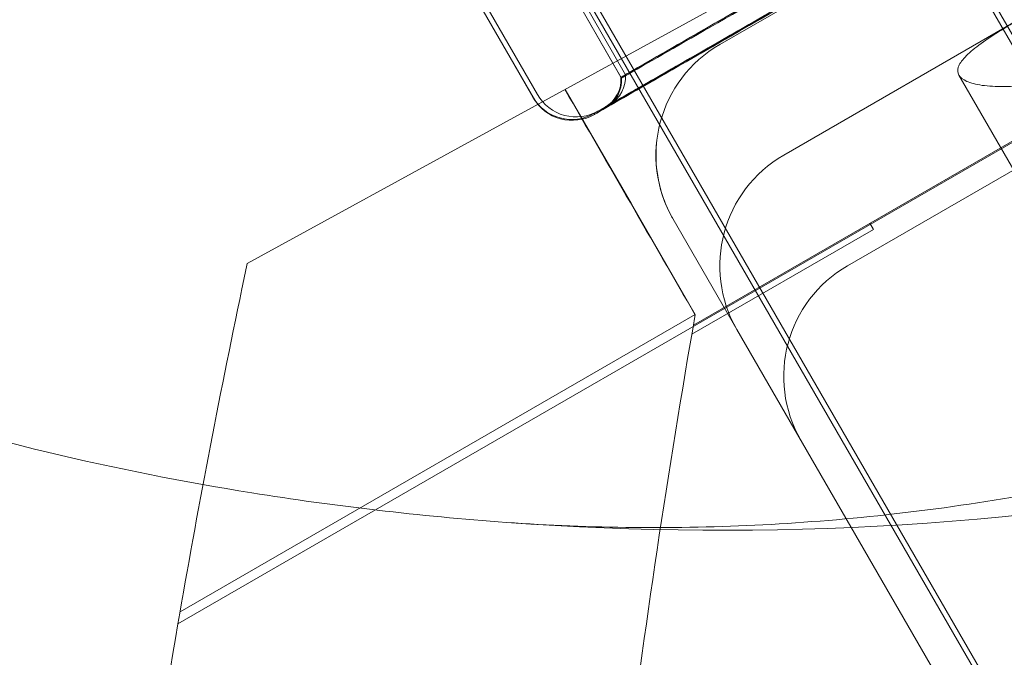
# Model space of a CAD drawing. Units: millimetres. Extents: x 145294 to 157303, y 149578 to 159767.
# Drawn here: x 149245 to 149322, y 155158 to 155208 of the extents above; entities that cross this region are included whole.
import ezdxf

# ---------------------------------------------------------------- set-up
doc = ezdxf.new("R2010")
doc.units = ezdxf.units.MM
doc.header["$LTSCALE"] = 25
doc.layers.add('OA', color=7, linetype='Continuous')
doc.layers.get('0').off()

# ---------------------------------------------------------------- blocks, each defined once
blk = doc.blocks.new('A$C346A5E49')
at = {"color": 0, "linetype": 'Continuous', "lineweight": 0}
for p, q in [((97515.742, 79923.291), (97549.128, 79865.182)), ((97515.391, 79923.088), (97548.777, 79864.98)), ((97515.428, 79923.024), (97548.814, 79864.916)), ((97568.047, 79900.643), (97628.047, 79796.72)), ((97568.398, 79900.845), (98079.903, 79014.894)), ((97563.404, 79869.095), (97615.366, 79899.095)), ((97568.404, 79860.435), (97620.366, 79890.435)), ((97544.665, 79887.143), (97604.665, 79783.22)), ((97545.015, 79887.345), (98070.015, 78978.019)), ((97545.606, 79884.862), (97556.022, 79866.733)), ((97526.431, 79851.953), (97586.206, 79884.714)), ((97545.255, 79884.659), (97555.671, 79866.531)), ((97545.292, 79884.595), (97555.708, 79866.467)), ((97573.404, 79851.774), (97625.366, 79881.774)), ((97521.004, 79823.747), (97601.893, 79870.448)), ((97601.852, 79870.519), (97561.338, 79847.128)), ((98070.682, 79020.464), (97582.107, 79866.7)), ((97556.482, 79856.617), (97551.304, 79865.585)), ((97561.482, 79847.957), (97556.482, 79856.617)), ((97564.744, 79846.774), (97559.744, 79855.435)), ((97575.434, 79854.623), (97575.155, 79855.105)), ((97575.434, 79854.623), (97561.214, 79846.413)), ((97521.165, 79824.68), (97561.482, 79847.957)), ((97564.744, 79846.774), (97589.744, 79803.473))]:
    blk.add_line(p, q, dxfattribs=at)
for centre, radius, start, end in [((97568.404, 79860.435), 10, 120, 210), ((97553.177, 79866.355), 2.5, 299.87986, 4.03793), ((97553.214, 79866.29), 2.5, 299.87986, 4.03793), ((97553.528, 79866.557), 2.5, 299.87986, 4.03793), ((97551.812, 79866.723), 3.5, 209.87986, 299.87986), ((97551.849, 79866.659), 3.5, 209.87986, 299.87986), ((97552.163, 79866.926), 3.5, 209.87986, 299.87986), ((97573.404, 79851.774), 10, 120, 210), ((98258.302, 79696.506), 748.197, 168.008826, 168.16475), ((97578.404, 79843.114), 10, 120, 210), ((98258.302, 79696.506), 748.197, 168.16475, 170.208536), ((98298.494, 79719.068), 748.197, 170.0804, 175.799585), ((98258.302, 79696.506), 748.197, 170.208536, 175.956873)]:
    blk.add_arc(centre, radius, start, end, dxfattribs=at)
at = {"color": 0, "linetype": 'Continuous', "lineweight": 0, "extrusion": (0, 0, -1)}
for centre, major_axis in [((97568.73, 79872.407), (-15.174, -8.718)), ((97568.767, 79872.343), (-15.174, -8.718)), ((97569.08, 79872.609), (-15.174, -8.718)), ((97568.378, 79873.832), (12.356, 7.099)), ((97568.027, 79873.63), (12.356, 7.099)), ((97568.064, 79873.566), (12.356, 7.099))]:
    blk.add_ellipse(centre, major_axis=major_axis, ratio=0, start_param=0, end_param=6.283185, dxfattribs=at)
at = {"color": 0, "linetype": 'Continuous', "lineweight": 0}
for centre, major_axis, ratio, start_param, end_param in [((97568.73, 79872.407), (-14.307, -8.22), 0, -3.14159256827803, 3.141592738901556), ((97568.767, 79872.343), (-14.307, -8.22), 0, -3.141592568278029, 3.141592738901557), ((97569.08, 79872.609), (-14.307, -8.22), 0, -3.141592568278029, 3.141592738901557), ((97568.404, 79860.435), (-8.66, -5), 0.5, -0.000829, 0)]:
    blk.add_ellipse(centre, major_axis=major_axis, ratio=ratio, start_param=start_param, end_param=end_param, dxfattribs=at)
for points, knots in [([(95972.778, 76036.65), (95354.542, 76296.324), (93928.627, 76400.961), (93384.452, 78522.343), (94334.571, 80520.945), (96121.91, 82199.97), (97993.405, 83649.971), (99965.56, 84551.979), (101783.574, 83713.78), (104149.788, 83640.957), (104439.221, 81208.28), (105954.82, 79686.682), (104835.13, 77166.063), (101928.058, 77660.761), (101682.771, 74619.376), (99225.274, 74112.319), (97471.948, 74952.742), (96539.481, 75798.622), (95972.778, 76036.65)], [0, 0, 0, 0, 1978.742081, 3735.889216, 5488.312125, 8470.423012, 10940.60241, 12746.662286, 14460.748972, 16844.478044, 18638.101689, 20886.123153, 22778.8423, 25122.951793, 27642.16114, 29605.955532, 31537.455409, 33351.259634, 33351.259634, 33351.259634, 33351.259634]), ([(97546.708, 79831.69), (97539.895, 79832.184), (97533.219, 79832.966), (97505.573, 79837.406), (97483.519, 79844.085), (97455.882, 79860.987), (97447.365, 79867.985), (97433.598, 79884.966), (97428.722, 79894.4), (97421.876, 79917.805), (97421.147, 79931.558), (97424.217, 79967.229), (97431.454, 79990.63), (97441.581, 80011.911)], [-506.218868, -506.218868, -506.218868, -506.218868, -478.839887, -478.839887, -388.81361, -388.81361, -342.668994, -342.668994, -297.077721, -297.077721, -240.283455, -240.283455, -146.484252, -146.484252, -146.484252, -146.484252]), ([(97600.898, 79879.195), (97601.151, 79879.341), (97601.399, 79879.483), (97602.353, 79880.026), (97603.011, 79880.39), (97604.196, 79881.012), (97604.76, 79881.29), (97605.781, 79881.731), (97606.236, 79881.893), (97607.008, 79882.078), (97607.326, 79882.099), (97607.814, 79881.999), (97607.985, 79881.878), (97608.196, 79881.514), (97608.237, 79881.252), (97608.166, 79880.584), (97608.054, 79880.177), (97607.681, 79879.251), (97607.418, 79878.73), (97606.759, 79877.623), (97606.362, 79877.037), (97605.491, 79875.887), (97604.991, 79875.284), (97603.852, 79874.049), (97603.213, 79873.416), (97601.822, 79872.178), (97601.069, 79871.571), (97599.495, 79870.434), (97598.674, 79869.904), (97597.03, 79868.955), (97596.161, 79868.509), (97594.389, 79867.714), (97593.487, 79867.366), (97591.719, 79866.78), (97590.852, 79866.543), (97589.212, 79866.175), (97588.44, 79866.043), (97587.009, 79865.864), (97586.303, 79865.813), (97585.015, 79865.795), (97584.432, 79865.828), (97583.443, 79865.968), (97583.035, 79866.075), (97582.421, 79866.348), (97582.215, 79866.514), (97582.004, 79866.878), (97581.985, 79867.087), (97582.143, 79867.56), (97582.321, 79867.824), (97582.866, 79868.401), (97583.235, 79868.714), (97584.127, 79869.377), (97584.65, 79869.727), (97585.78, 79870.442), (97586.425, 79870.83), (97587.372, 79871.385), (97587.619, 79871.528), (97587.872, 79871.674)], [7.526443, 7.526443, 7.526443, 7.526443, 8.48525, 8.48525, 11.313667, 11.313667, 14.162416, 14.162416, 17.011164, 17.011164, 19.859912, 19.859912, 22.708661, 22.708661, 25.689612, 25.689612, 28.670563, 28.670563, 31.651514, 31.651514, 34.632465, 34.632465, 37.479229, 37.479229, 40.325992, 40.325992, 43.172756, 43.172756, 46.019519, 46.019519, 48.866283, 48.866283, 51.713047, 51.713047, 54.55981, 54.55981, 57.406574, 57.406574, 60.387525, 60.387525, 63.368476, 63.368476, 66.349427, 66.349427, 69.330378, 69.330378, 72.179127, 72.179127, 75.027875, 75.027875, 77.876623, 77.876623, 80.725371, 80.725371, 83.553788, 83.553788, 84.512596, 84.512596, 84.512596, 84.512596]), ([(97559.694, 79855.523), (97559.648, 79855.603), (97559.603, 79855.687), (97559.426, 79856.023), (97559.303, 79856.284), (97558.852, 79857.359), (97558.611, 79858.243), (97558.39, 79859.962), (97558.382, 79860.802), (97558.48, 79861.635)], [0, 0, 0, 0, 0.331414, 0.331414, 1.325946, 1.325946, 4.331148, 4.331148, 6.987927, 6.987927, 6.987927, 6.987927]), ([(97546.708, 79831.69), (97553.296, 79831.212), (97559.982, 79831.145), (97573.571, 79831.853), (97580.498, 79832.633), (97594.448, 79835.079), (97601.47, 79836.746), (97615.411, 79840.949), (97622.313, 79843.478), (97635.903, 79849.383), (97642.595, 79852.764), (97649.057, 79856.517)], [1979.715953, 1979.715953, 1979.715953, 1979.715953, 2027.016838, 2027.016838, 2074.317724, 2074.317724, 2121.618609, 2121.618609, 2168.919494, 2168.919494, 2216.22038, 2216.22038, 2216.22038, 2216.22038]), ([(97651.907, 79851.998), (97650.014, 79850.93), (97648.098, 79849.906), (97643.355, 79847.509), (97640.511, 79846.186), (97628.29, 79840.968), (97618.596, 79837.959), (97588.395, 79831.289), (97566.943, 79830.222), (97546.708, 79831.69)], [-647.915437, -647.915437, -647.915437, -647.915437, -639.425163, -639.425163, -627.165413, -627.165413, -587.535035, -587.535035, -506.218868, -506.218868, -506.218868, -506.218868]), ([(97654.673, 79845.036), (97606.564, 79816.328), (97557.038, 79788.876), (97466.448, 79742.542), (97424.684, 79722.606), (97382.824, 79704.283)], [0.021082, 0.021082, 0.021082, 0.021082, 168.10849, 168.10849, 305.751166, 305.751166, 305.751166, 305.751166])]:
    blk.add_open_spline(points, degree=3, knots=knots, dxfattribs=at)
blk.add_open_spline([(97561.475, 79847.919), (97558.078, 79853.804), (97554.681, 79859.689), (97551.283, 79865.574)], degree=3, dxfattribs=at)

msp = doc.modelspace()

# ---------------------------------------------------------------- block references
at = {"layer": 'OA', "ltscale": 25}
msp.add_blockref('A$C346A5E49', (51736.167, 75336.766), dxfattribs=at)

doc.saveas('drawing.dxf')
